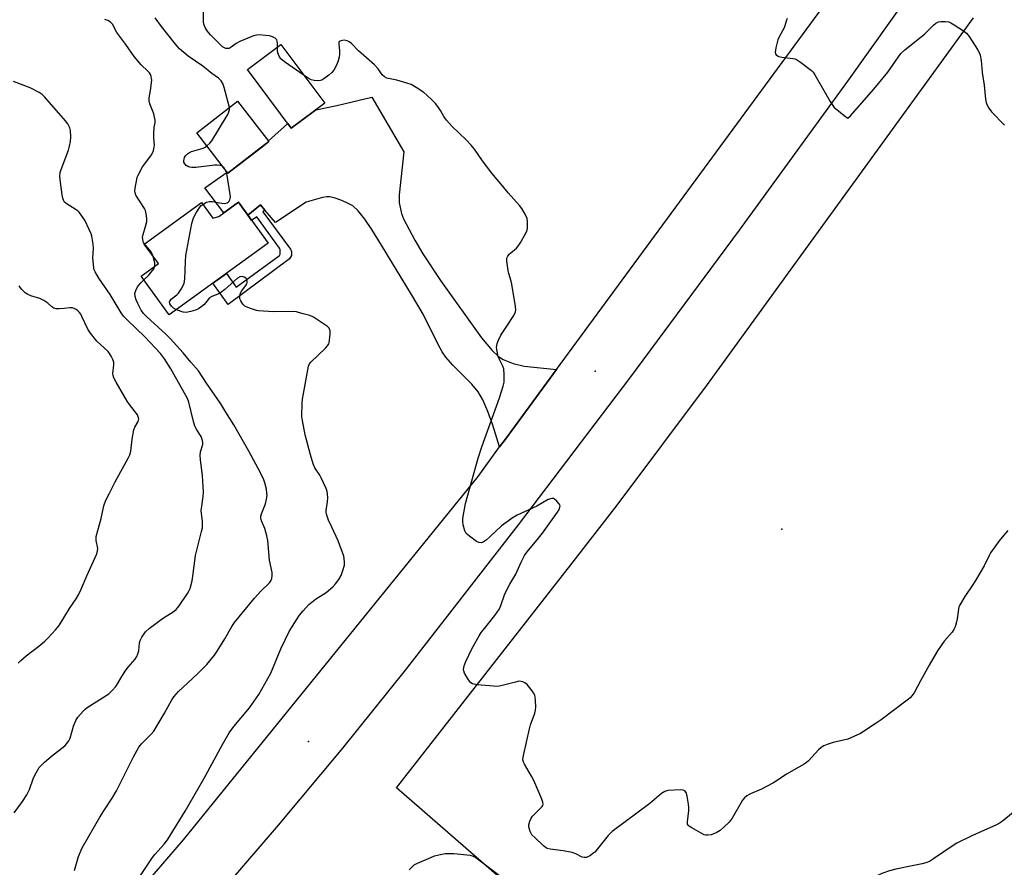
# Model space of a CAD drawing. Units: inches. Extents: x 1261772 to 1267772, y 609449 to 613449.
# Drawn here: x 1262697 to 1263057, y 612326 to 612636 of the extents above; entities that cross this region are included whole.
import ezdxf

# ---------------------------------------------------------------- set-up
doc = ezdxf.new("R2010")
doc.units = ezdxf.units.IN
doc.header["$MEASUREMENT"] = 0
for name, color, linetype in [('BLDG-Footprint', 5, 'Continuous'), ('CNTRL-Analytical Point', 7, 'Continuous'), ('ELEV-Spot Elevation', 7, 'Continuous'), ('NTRL-Pasture Land', 2, 'Continuous'), ('TRANS-Driveway', 251, 'Continuous'), ('TRANS-Non Street Sidewalk', 7, 'Continuous'), ('TRANS-Road', 130, 'Continuous'), ('Undefined', 1, 'Continuous')]:
    doc.layers.add(name, color=color, linetype=linetype)

msp = doc.modelspace()

# ---------------------------------------------------------------- linework, layer by layer
at = {"layer": 'BLDG-Footprint'}
for points, elevation in [([(1262808.65, 612605.71), (1262796.39, 612596.53), (1262780.34, 612617.98), (1262792.6, 612627.15)], 871.08), ([(1262788.12, 612591.65), (1262773.22, 612580.08), (1262761.78, 612594.8), (1262776.67, 612606.38)], 870.08), ([(1262777.04, 612569.41), (1262787.9, 612554.44), (1262751.74, 612528.21), (1262741.43, 612542.42), (1262747.77, 612547.02), (1262742.61, 612554.13), (1262763.55, 612569.32), (1262767.72, 612563.57), (1262769.93, 612564.26)], 869.58)]:
    msp.add_lwpolyline(points, close=True, dxfattribs=dict(at, elevation=elevation))
at = {"layer": 'CNTRL-Analytical Point'}
msp.add_point((1262802.64, 612372.18, 871), dxfattribs=at)
at = {"layer": 'ELEV-Spot Elevation'}
for p in [(1262907.62, 612507.66, 872.63), (1262975.9, 612449.9, 873.26)]:
    msp.add_point(p, dxfattribs=at)
at = {"layer": 'NTRL-Pasture Land'}
msp.add_polyline3d([(1263498.94, 612051.92, 0), (1263182.18, 612302.16, 0), (1263174.88, 612306.65, 0), (1263168.71, 612308.33, 0), (1263161.97, 612308.89, 0), (1263158.04, 612308.89, 0), (1263155.52, 612308.33, 0), (1263152.99, 612306.65, 0), (1263065.56, 612206.86, 0), (1262897.64, 612010.59, 0), (1262746.98, 612128.41, 0), (1262877.15, 612277.1, 0), (1262880.94, 612279.49, 0), (1262907.18, 612292.26, 0), (1262834.83, 612355.2, 0), (1262898.69, 612436.74, 0), (1262915.58, 612458.59, 0), (1262948.69, 612502.79, 0), (1263046.05, 612636.87, 0)], dxfattribs=at)
at = {"layer": 'TRANS-Driveway'}
msp.add_lwpolyline([(1262893.47, 612508.3), (1262874.76, 612482.83), (1262872.63, 612479.92), (1262870.13, 612487.86), (1262868.31, 612492.95), (1262866.47, 612497.13), (1262864.75, 612500.1), (1262862.4, 612502.91), (1262855.48, 612509.87), (1262852.98, 612512.73), (1262851.65, 612514.72), (1262850.12, 612517.43), (1262844.63, 612528.47), (1262840.43, 612535.72), (1262829.34, 612553.72), (1262825.88, 612559.47), (1262823.3, 612563.3), (1262820.82, 612566.32), (1262818.86, 612568.08), (1262817.26, 612569.02), (1262814.91, 612570.07), (1262812.49, 612570.91), (1262810.51, 612571.38), (1262809.35, 612571.39), (1262807.76, 612571.13), (1262801.88, 612569.48), (1262790.65, 612562.04), (1262786.73, 612566.58), (1262785.12, 612568.44), (1262780.48, 612564.68), (1262777.04, 612569.41), (1262771.73, 612565.57), (1262764.8, 612574.68), (1262772.93, 612580.45), (1262773.22, 612580.08), (1262785.7, 612589.77), (1262788.12, 612591.65), (1262787.99, 612591.81), (1262795.15, 612598.2), (1262796.39, 612596.53), (1262805.35, 612603.24), (1262813.11, 612604.84), (1262825.81, 612607.86), (1262837.6, 612587.93), (1262835.91, 612572.21), (1262835.91, 612569.26), (1262836.68, 612565.28), (1262837.46, 612563.37), (1262841.62, 612555.53), (1262844.58, 612550.52), (1262850.93, 612540.77), (1262865.98, 612519.9), (1262869.93, 612515.16), (1262872.23, 612513.02), (1262873.91, 612511.88), (1262877.63, 612510.42), (1262881.63, 612509.51)], close=True, dxfattribs=at)
at = {"layer": 'TRANS-Non Street Sidewalk'}
msp.add_lwpolyline([(1262786.73, 612566.58), (1262786.02, 612565.93), (1262796.16, 612552.25), (1262796.44, 612551.4), (1262796.51, 612550.77), (1262796.51, 612550), (1262795.74, 612548.74), (1262773.32, 612532.07), (1262767.71, 612539.8), (1262772.73, 612543.43), (1262776.2, 612538.39), (1262792.02, 612549.93), (1262792.3, 612550.49), (1262792.37, 612551.05), (1262792.37, 612551.54), (1262792.37, 612552.04), (1262792.02, 612552.6), (1262783.74, 612564.1), (1262781.87, 612562.76), (1262780.48, 612564.68), (1262785.12, 612568.44)], close=True, dxfattribs=at)
at = {"layer": 'TRANS-Road'}
for points in [[(1263038.96, 612668.59), (1262999.92, 612613.69), (1262960.31, 612559.19), (1262920.11, 612505.11), (1262879.35, 612451.45), (1262838.04, 612398.23), (1262815.07, 612369.69), (1262791.62, 612341.54), (1262767.69, 612313.8), (1262743.29, 612286.47), (1262718.43, 612259.56), (1262693.11, 612233.09), (1262671.08, 612210.82), (1262667.35, 612207.05), (1262641.14, 612181.46), (1262628.48, 612169.5), (1262614.51, 612156.32), (1262587.45, 612131.65), (1262559.98, 612107.45), (1262532.11, 612083.72), (1262493.74, 612053.7), (1262454.9, 612024.29), (1262415.6, 611995.51), (1262375.86, 611967.36)], [(1262691.94, 612263.44), (1262714.06, 612287.3), (1262714.97, 612288.32), (1262735.74, 612311.57), (1262756.98, 612336.22), (1262864.72, 612469.16), (1262872.63, 612479.92), (1262874.76, 612482.83), (1262893.47, 612508.3), (1263007.43, 612663.43)]]:
    msp.add_lwpolyline(points, dxfattribs=at)
at = {"layer": 'Undefined'}
for points, elevation in [([(1262791.33, 612626.2), (1262791.36, 612627.59), (1262791.28, 612628.42), (1262791.11, 612628.89), (1262790.54, 612629.43), (1262789.52, 612629.95), (1262788.39, 612630.3), (1262786.93, 612630.49), (1262784.59, 612630.65), (1262783.73, 612630.59), (1262782.6, 612630.28), (1262777.6, 612628.23), (1262776.28, 612627.53), (1262774.42, 612626.13), (1262773.7, 612625.74), (1262773.21, 612625.64), (1262772.47, 612625.74), (1262771.74, 612626.03), (1262771.27, 612626.33), (1262769.33, 612628.08), (1262766.81, 612630.74), (1262765.58, 612632.19), (1262764.88, 612633.36), (1262764.4, 612634.62), (1262764.26, 612635.46), (1262764.3, 612639.91)], 872), ([(1262742.7, 612554.2), (1262742.33, 612554.75), (1262742.13, 612555.25), (1262742, 612556.57), (1262742.17, 612557.64), (1262743.08, 612560.52), (1262743.51, 612562.38), (1262743.55, 612563.5), (1262743.31, 612565.25), (1262743.03, 612566.39), (1262742.69, 612567.18), (1262739.51, 612572.03), (1262739.22, 612572.86), (1262739.19, 612573.65), (1262739.39, 612575.28), (1262739.82, 612577.79), (1262740.03, 612578.61), (1262740.34, 612579.39), (1262741.92, 612582.36), (1262744.95, 612586.39), (1262745.6, 612587.37), (1262746, 612588.42), (1262746.22, 612589.53), (1262746.28, 612590.38), (1262746.1, 612592.97), (1262746.1, 612594.71), (1262746.22, 612596.73), (1262746.53, 612598.6), (1262746.55, 612599.44), (1262746.39, 612600.59), (1262746.12, 612601.74), (1262744.62, 612605.5), (1262744.33, 612606.59), (1262744.37, 612607.65), (1262744.86, 612610.31), (1262745.3, 612614.08), (1262745.29, 612614.65), (1262745.15, 612615.4), (1262744.9, 612616.13), (1262744.51, 612616.8), (1262743.95, 612617.4), (1262741.5, 612619.71), (1262738.91, 612622.77), (1262735.87, 612627.11), (1262732.52, 612631.58), (1262730.93, 612634.56), (1262730.19, 612635.37), (1262729.24, 612635.94), (1262728.12, 612636.3)], 868), ([(1262977.87, 612636.69), (1262977.45, 612635.67), (1262977.01, 612634), (1262976.73, 612633.23), (1262974.89, 612629.89), (1262974.42, 612628.82), (1262973.73, 612625.94), (1262973.51, 612624.24), (1262973.59, 612623.74), (1262973.79, 612623.37), (1262974.28, 612622.94), (1262974.76, 612622.74), (1262975.87, 612622.53), (1262979.91, 612622.07), (1262980.74, 612621.88), (1262981.27, 612621.67), (1262982.74, 612620.72), (1262986.75, 612617.66), (1262987.35, 612617.03), (1262988, 612616.06), (1262993.56, 612606.28), (1262994.5, 612604.79), (1262995.09, 612604.14), (1262995.98, 612603.35), (1262998.73, 612601.12), (1263000, 612600.2)], 872), ([(1263000, 612600.2), (1263001.01, 612601.1), (1263001.78, 612601.91), (1263009.54, 612610.75), (1263013.64, 612615.65), (1263014.69, 612617.05), (1263018.53, 612622.64), (1263019.43, 612623.81), (1263020.93, 612625.19), (1263024.47, 612628), (1263028.16, 612631.08), (1263031.39, 612634.16), (1263032.28, 612634.92), (1263033.26, 612635.45), (1263034.08, 612635.6), (1263035.82, 612635.58), (1263036.94, 612635.38), (1263037.72, 612635.05), (1263038.96, 612634.31), (1263042.38, 612632.12), (1263043.51, 612631.24), (1263044.41, 612630.08), (1263047.45, 612625.3), (1263048.19, 612624.02), (1263048.51, 612623.21), (1263048.83, 612621.25), (1263049.2, 612616.95), (1263049.9, 612612.25), (1263050.37, 612607.14), (1263050.61, 612605.88), (1263050.87, 612605.14), (1263051.59, 612603.88), (1263052.62, 612602.47), (1263057.31, 612597.63)], 872), ([(1262801.09, 612615.81), (1262793.9, 612620.85), (1262792.6, 612621.93), (1262792, 612622.82), (1262791.51, 612624.09), (1262791.35, 612624.91), (1262791.33, 612626.2)], 872), ([(1263000, 612372.97), (1262994.64, 612371.75), (1262992.5, 612371.09), (1262991.23, 612370.54), (1262990.33, 612369.96), (1262989.28, 612369.12), (1262985.59, 612365.06), (1262984.96, 612364.5), (1262984.06, 612363.87), (1262982.16, 612362.73), (1262977.54, 612360.25), (1262973.82, 612357.63), (1262972.61, 612356.87), (1262968.48, 612354.78), (1262964.38, 612353.05), (1262963.1, 612352.35), (1262962.25, 612351.61), (1262961.55, 612350.7), (1262957.69, 612344.13), (1262956.63, 612342.66), (1262954.71, 612340.79), (1262953.35, 612339.63), (1262952.12, 612338.94), (1262950.02, 612338.09), (1262948.76, 612337.86), (1262948.03, 612337.92), (1262947.48, 612338.09), (1262946.42, 612338.61), (1262942.99, 612340.53), (1262942.02, 612341.15), (1262941.64, 612341.52), (1262941.41, 612341.96), (1262941.35, 612342.76), (1262941.85, 612346.88), (1262941.91, 612348.06), (1262941.78, 612349.24), (1262941.21, 612352.19), (1262940.84, 612353.57), (1262940.45, 612354.18), (1262939.76, 612354.42), (1262938.92, 612354.45), (1262934.12, 612354.19), (1262933.05, 612353.87), (1262931.87, 612353.19), (1262927.61, 612349.53), (1262913.76, 612339.26), (1262912.37, 612337.78), (1262907.42, 612331.72), (1262906.78, 612331.16), (1262905.85, 612330.52), (1262905.12, 612330.09), (1262904.38, 612329.78), (1262903.61, 612329.71), (1262902.85, 612329.89), (1262900.55, 612331.11), (1262899.2, 612331.51), (1262895.82, 612332.14), (1262891.16, 612332.74), (1262890.06, 612333.05), (1262889.35, 612333.5), (1262888.69, 612334.05), (1262885.45, 612337.01), (1262884.46, 612338.06), (1262884.15, 612338.53), (1262883.8, 612339.29), (1262883.33, 612340.91), (1262883.3, 612341.73), (1262883.67, 612343.08), (1262884.13, 612344.12), (1262884.6, 612344.82), (1262886.18, 612346.5), (1262888.14, 612348.34), (1262888.4, 612348.71), (1262888.52, 612349.2), (1262888.4, 612349.97), (1262888.02, 612351.04), (1262885.15, 612357.86), (1262884.27, 612359.55), (1262881.72, 612363.84), (1262881.35, 612364.61), (1262881.17, 612365.41), (1262881.38, 612367.11), (1262883.52, 612376.86), (1262883.93, 612378.25), (1262885.49, 612382.58), (1262885.77, 612383.68), (1262885.83, 612384.83), (1262885.75, 612387.18), (1262885.64, 612388.33), (1262885.45, 612389.16), (1262885.06, 612389.92), (1262884.57, 612390.65), (1262882.72, 612392.97), (1262881.83, 612393.66), (1262881.06, 612394.01), (1262880.53, 612394.16), (1262879.71, 612394.19), (1262878.88, 612394.05), (1262873.04, 612392.49), (1262871.91, 612392.31), (1262870.43, 612392.37), (1262864.46, 612392.95), (1262862.74, 612393.23), (1262862.04, 612393.61), (1262861.21, 612394.7), (1262859.81, 612397.22), (1262859.52, 612398), (1262859.44, 612398.52), (1262859.63, 612399.81), (1262860.21, 612401.39), (1262862.45, 612406.04), (1262865.17, 612410.84), (1262865.93, 612412.07), (1262866.59, 612412.96), (1262870.91, 612418.21), (1262872.52, 612420.7), (1262873.07, 612421.97), (1262874.4, 612425.82), (1262874.96, 612427.15), (1262876.31, 612429.71), (1262878.58, 612433.43), (1262880.48, 612437.77), (1262881.69, 612440.16), (1262882.67, 612441.55), (1262886.87, 612446.53), (1262888.32, 612448.41), (1262893.85, 612456.07), (1262894.45, 612457.09), (1262894.71, 612457.87), (1262894.73, 612458.38), (1262894.43, 612459.07), (1262893.56, 612460.14), (1262892.74, 612460.84), (1262892.29, 612461.05), (1262891.78, 612461.07), (1262890.43, 612460.67), (1262886.25, 612458.29), (1262879.08, 612454.91), (1262877.55, 612454.07), (1262873.31, 612451.08), (1262869.04, 612447), (1262867.73, 612445.88), (1262866.59, 612445.12), (1262865.88, 612444.89), (1262864.97, 612444.98), (1262864.21, 612445.35), (1262861.55, 612447.32), (1262860.44, 612448.28), (1262860.09, 612448.73), (1262859.84, 612449.22), (1262859.28, 612451.45), (1262859.12, 612452.6), (1262859.16, 612453.75), (1262860.12, 612459.18), (1262864.76, 612475.84), (1262866.09, 612480.02), (1262872.61, 612497.92), (1262873.93, 612502.16), (1262874.27, 612503.6), (1262874.34, 612504.73), (1262874.34, 612506.45), (1262874.19, 612508.44), (1262873.82, 612509.53), (1262872.57, 612511.91), (1262872.15, 612513), (1262871.58, 612515.53), (1262871.51, 612516.37), (1262871.55, 612516.91), (1262871.75, 612517.71), (1262872.22, 612519.03), (1262873.02, 612520.83), (1262875.25, 612524.06), (1262877.77, 612528.04), (1262878.4, 612529.31), (1262878.52, 612530.13), (1262878.43, 612531.28), (1262877.11, 612539.46), (1262876.85, 612540.6), (1262875.98, 612543.35), (1262875.75, 612544.48), (1262875.3, 612547.93), (1262875.32, 612549.03), (1262875.59, 612549.76), (1262876.08, 612550.41), (1262876.69, 612550.98), (1262878.74, 612552.59), (1262879.34, 612553.21), (1262880.15, 612554.46), (1262882.2, 612558.12), (1262882.65, 612559.2), (1262882.79, 612560.06), (1262882.83, 612562.11), (1262882.66, 612563.54), (1262881.94, 612565.1), (1262880.74, 612567.1), (1262879.91, 612568.3), (1262875.81, 612572.87), (1262873.73, 612575.49), (1262869.74, 612580.09), (1262866.35, 612584.61), (1262863.43, 612588.81), (1262862.16, 612590.37), (1262860.39, 612592.29), (1262855.28, 612597.12), (1262853.15, 612599.43), (1262852.18, 612600.82), (1262850.93, 612603.03), (1262849.99, 612604.46), (1262849.12, 612605.59), (1262847.92, 612606.84), (1262846.05, 612608.65), (1262844.95, 612609.58), (1262842.03, 612611.45), (1262840.28, 612612.46), (1262838.66, 612613.06), (1262835.02, 612614.06), (1262831.39, 612614.85), (1262830.45, 612615.31), (1262829.69, 612616.02), (1262828.16, 612618.22), (1262826.85, 612619.76), (1262821.04, 612624.84), (1262818.38, 612627.48), (1262817.53, 612628.17), (1262816.83, 612628.54), (1262815.78, 612628.68), (1262814.49, 612628.52), (1262813.94, 612628.21), (1262813.79, 612627.82), (1262813.76, 612627.33), (1262814.03, 612624.78), (1262814.03, 612623.66), (1262813.86, 612622.55), (1262813.51, 612621.18), (1262812.92, 612619.56), (1262812, 612617.75), (1262811.28, 612616.88), (1262810.16, 612615.96), (1262808.27, 612614.59), (1262807.55, 612614.15), (1262807.04, 612613.94), (1262806.2, 612613.85), (1262804.74, 612613.97), (1262803.61, 612614.25), (1262802.59, 612614.78), (1262801.09, 612615.81)], 872), ([(1262695.02, 612346.03), (1262698.09, 612350.28), (1262699.65, 612352.67), (1262700.56, 612354.62), (1262702.05, 612358.92), (1262702.99, 612360.7), (1262704.18, 612362.67), (1262704.93, 612363.56), (1262706.03, 612364.56), (1262709.23, 612367.26), (1262712.95, 612370.08), (1262713.59, 612370.66), (1262714.14, 612371.3), (1262714.94, 612372.45), (1262715.46, 612373.45), (1262716.71, 612377.74), (1262717.54, 612379.85), (1262718.34, 612381.05), (1262720.24, 612383.28), (1262720.87, 612383.9), (1262721.75, 612384.56), (1262729.67, 612389.65), (1262730.89, 612390.8), (1262732.17, 612392.26), (1262732.8, 612393.21), (1262734.39, 612396.01), (1262735.85, 612398.21), (1262736.73, 612399.39), (1262739.21, 612402.32), (1262739.88, 612403.28), (1262740.29, 612404.28), (1262740.56, 612405.33), (1262740.87, 612408.24), (1262741.05, 612409.07), (1262741.7, 612410.36), (1262743.06, 612412.29), (1262744.35, 612413.46), (1262749.27, 612417.16), (1262753.12, 612419.56), (1262754.26, 612420.43), (1262755.34, 612421.77), (1262758.45, 612426.36), (1262759.04, 612427.35), (1262759.38, 612428.14), (1262760.14, 612430.91), (1262760.42, 612432.63), (1262761.32, 612440.22), (1262763.58, 612448.96), (1262763.88, 612450.39), (1262763.87, 612452.6), (1262763.44, 612456.62), (1262763.6, 612458.31), (1262764.2, 612461.75), (1262764.24, 612463.51), (1262763.94, 612469.4), (1262763.16, 612475.36), (1262763.05, 612476.84), (1262763.21, 612478.12), (1262763.98, 612480.87), (1262764.02, 612481.44), (1262763.91, 612482.31), (1262763.47, 612483.7), (1262761.83, 612486.13), (1262761.1, 612487.58), (1262760.61, 612489.25), (1262758.89, 612496.3), (1262758.43, 612497.66), (1262752.33, 612508.49), (1262750.02, 612512.21), (1262748.53, 612514.09), (1262742.79, 612520.15), (1262736.41, 612526.29), (1262735.04, 612527.79), (1262734.2, 612528.97), (1262732.63, 612531.42), (1262730.11, 612535.71), (1262725.96, 612541.64), (1262724.65, 612543.95), (1262724.32, 612544.76), (1262724.18, 612545.32), (1262723.99, 612546.78), (1262723.82, 612549.15), (1262723.99, 612552.58), (1262723.88, 612554.07), (1262723.41, 612557.02), (1262723.15, 612557.85), (1262722.46, 612559.45), (1262720.8, 612562.86), (1262719.65, 612564.59), (1262718.76, 612565.77), (1262718.36, 612566.19), (1262717.68, 612566.72), (1262713.97, 612568.98), (1262713.38, 612569.52), (1262712.99, 612570.15), (1262712.75, 612570.96), (1262712.56, 612572.12), (1262711.78, 612577.7), (1262711.69, 612579.16), (1262711.86, 612580.26), (1262712.18, 612581.36), (1262714.89, 612588.54), (1262715.27, 612589.93), (1262715.59, 612591.61), (1262715.73, 612593.32), (1262715.65, 612595.64), (1262715.39, 612596.7), (1262714.68, 612598.11), (1262713.76, 612599.27), (1262706.18, 612607.91), (1262705.21, 612608.85), (1262704.13, 612609.61), (1262700.87, 612611.34), (1262694.8, 612613.6)], 866), ([(1262765.48, 612590.04), (1262766.59, 612591.02), (1262767.31, 612591.93), (1262772.55, 612600.51), (1262773.12, 612601.53), (1262773.56, 612602.53), (1262773.72, 612603.25), (1262773.73, 612604.09)], 870), ([(1262771.37, 612582.46), (1262770.88, 612582.73), (1262770.36, 612582.87), (1262769.25, 612583.03), (1262768.4, 612583.05), (1262761.47, 612582.17), (1262760.03, 612582.12), (1262759.32, 612582.24), (1262758.58, 612582.51), (1262757.92, 612582.93), (1262757.39, 612583.48), (1262757.12, 612584.16), (1262757.11, 612584.7), (1262757.2, 612585.25), (1262757.37, 612585.78), (1262757.72, 612586.42), (1262758.42, 612587.19), (1262759.12, 612587.66), (1262759.9, 612588), (1262764.09, 612589.17), (1262764.84, 612589.57), (1262765.48, 612590.04)], 870), ([(1262764.02, 612568.67), (1262765.41, 612569.41), (1262766.45, 612569.74), (1262767.56, 612569.72), (1262771, 612569.12), (1262771.85, 612569.04), (1262772.4, 612569.09), (1262772.91, 612569.25), (1262773.35, 612569.52), (1262773.71, 612569.89), (1262773.94, 612570.35), (1262774.07, 612570.87), (1262774.1, 612571.44), (1262774.03, 612572.33), (1262772.97, 612579.28), (1262772.64, 612580.39), (1262772.11, 612581.51)], 870), ([(1262772.11, 612581.51), (1262771.7, 612582.13), (1262771.37, 612582.46)], 870), ([(1262754.35, 612530.1), (1262753.34, 612530.67), (1262752.51, 612531.41), (1262751.95, 612532.31), (1262751.85, 612533), (1262752.03, 612533.41), (1262752.48, 612533.93), (1262754.52, 612535.58), (1262755.12, 612536.2), (1262756.08, 612537.65), (1262757.15, 612539.71), (1262757.35, 612540.53), (1262757.44, 612541.39), (1262757.7, 612547.72), (1262757.86, 612549.91), (1262759.99, 612561.63), (1262760.64, 612563.75), (1262761.55, 612565.52), (1262762.89, 612567.69), (1262763.46, 612568.28), (1262764.02, 612568.67)], 870), ([(1262745.86, 612549.65), (1262745.51, 612550.62), (1262745.09, 612551.35), (1262742.7, 612554.2)], 868), ([(1262746.45, 612546.06), (1262746.42, 612547.28), (1262745.86, 612549.65)], 868), ([(1262742.43, 612541.04), (1262744.08, 612542.6), (1262745.16, 612543.83), (1262746.09, 612545.11), (1262746.45, 612546.06)], 868), ([(1262717.12, 612324.96), (1262718.48, 612330.06), (1262719.92, 612333.27), (1262726.29, 612344.49), (1262727.77, 612346.85), (1262730.87, 612351.47), (1262732.47, 612354.18), (1262738.65, 612366.57), (1262740.66, 612370.15), (1262741.58, 612371.26), (1262745.15, 612374.81), (1262746.07, 612375.96), (1262749.96, 612382.48), (1262752.62, 612387.41), (1262753.41, 612388.57), (1262755.09, 612390.43), (1262762.12, 612396.94), (1262765.46, 612400.34), (1262766.64, 612401.66), (1262768.3, 612403.71), (1262769.3, 612405.17), (1262772.09, 612409.71), (1262774.6, 612414.27), (1262775.58, 612415.73), (1262782.92, 612424.65), (1262785.26, 612427.16), (1262788.38, 612430.25), (1262788.87, 612430.89), (1262789.27, 612431.74), (1262789.43, 612432.84), (1262789.41, 612433.98), (1262788.45, 612438.53), (1262787.83, 612445.73), (1262787.45, 612447.39), (1262786.67, 612450.13), (1262785.51, 612452.95), (1262785.26, 612453.94), (1262785.28, 612454.59), (1262785.49, 612455.4), (1262786.91, 612459.15), (1262787.3, 612460.78), (1262787.52, 612462.15), (1262787.5, 612463), (1262787.26, 612464.45), (1262786.74, 612466.76), (1262786.37, 612467.86), (1262785.09, 612470.45), (1262780.84, 612478.44), (1262775.32, 612487.96), (1262772.41, 612492.64), (1262770.59, 612495.72), (1262765.35, 612503.21), (1262762.4, 612507.78), (1262759.64, 612510.94), (1262756.81, 612514.39), (1262752.1, 612519.6), (1262750.49, 612521.17), (1262743.52, 612527.5), (1262742.34, 612528.77), (1262741.48, 612529.98), (1262740.21, 612532.34), (1262739.58, 612533.69), (1262739.24, 612535.02), (1262739.18, 612536.08), (1262739.46, 612537.21), (1262740.16, 612538.45), (1262741.36, 612539.97), (1262742.43, 612541.04)], 868), ([(1262739.94, 612321.27), (1262745.55, 612329.73), (1262746.43, 612330.82), (1262749.93, 612334.58), (1262751.13, 612336.22), (1262757.61, 612346.68), (1262764.34, 612358.52), (1262771.16, 612371.06), (1262773.65, 612375.39), (1262775.41, 612377.69), (1262781.13, 612384.45), (1262784.53, 612389.37), (1262788.94, 612397.14), (1262792.53, 612406.12), (1262795.63, 612412.42), (1262798.26, 612416.72), (1262799.45, 612418.41), (1262800.74, 612420.02), (1262802.85, 612422.29), (1262805.27, 612424.2), (1262809.2, 612426.73), (1262811.6, 612428.78), (1262812.62, 612429.79), (1262813.77, 612431.39), (1262814.6, 612432.87), (1262815.3, 612434.77), (1262815.83, 612436.73), (1262815.9, 612437.81), (1262815.78, 612439.16), (1262815.62, 612439.96), (1262815.19, 612441.33), (1262813.58, 612445.64), (1262811.19, 612450.52), (1262810.04, 612453.19), (1262809.27, 612455.33), (1262809.16, 612456.03), (1262809.16, 612456.62), (1262809.64, 612459.86), (1262809.74, 612461.34), (1262809.7, 612462.81), (1262809.54, 612463.67), (1262809.13, 612464.78), (1262807.38, 612468.58), (1262806.79, 612469.61), (1262805.02, 612472.29), (1262804.34, 612473.8), (1262803.4, 612477.1), (1262801.49, 612484.41), (1262800.45, 612489.58), (1262800.24, 612491.03), (1262800.33, 612495.94), (1262800.44, 612497.41), (1262802.71, 612509.49), (1262803.03, 612510.29), (1262803.53, 612510.98), (1262808.9, 612516.07), (1262809.64, 612516.93), (1262810.07, 612517.62), (1262810.26, 612518.12), (1262810.43, 612518.94), (1262810.63, 612521.23), (1262810.57, 612522.34), (1262810.19, 612523.36), (1262809.66, 612523.99), (1262808.97, 612524.53), (1262804.51, 612527.44), (1262803.16, 612528.01), (1262800.28, 612528.8), (1262798.25, 612529.29), (1262797.09, 612529.43), (1262789.88, 612529.33), (1262784.45, 612529.69), (1262783.6, 612529.85), (1262782.17, 612530.3), (1262780.47, 612530.92), (1262779.42, 612531.44), (1262778.63, 612532.2), (1262777.89, 612533.37), (1262777.58, 612534.12), (1262777.53, 612534.98), (1262777.73, 612535.81), (1262778.19, 612536.88), (1262779.72, 612538.94), (1262780.13, 612539.61), (1262780.29, 612540.07), (1262780.3, 612540.56), (1262780.09, 612541.26), (1262779.81, 612541.66), (1262779.15, 612542.05), (1262778.36, 612542.24), (1262777.59, 612542.19), (1262776.66, 612541.7), (1262772.04, 612537.58), (1262770.46, 612536.34), (1262769.47, 612535.79), (1262767.36, 612534.98), (1262766.49, 612534.46), (1262765.94, 612533.92), (1262765.09, 612532.74), (1262764.36, 612531.92), (1262763.34, 612531), (1262762.43, 612530.41), (1262761.35, 612529.97), (1262759.62, 612529.44), (1262757.89, 612529.09), (1262756.85, 612529.24), (1262754.35, 612530.1)], 870), ([(1262696.39, 612400.86), (1262697.39, 612401.86), (1262699.32, 612403.57), (1262704.04, 612407.08), (1262706.18, 612408.85), (1262707.4, 612410.06), (1262710.15, 612413.07), (1262711.43, 612414.65), (1262715.19, 612420.86), (1262717.63, 612424.31), (1262718.53, 612425.8), (1262719.56, 612427.95), (1262721.59, 612432.79), (1262725.22, 612440.83), (1262725.51, 612441.94), (1262725.56, 612442.8), (1262725.01, 612445.71), (1262724.96, 612446.58), (1262725.03, 612447.16), (1262726.78, 612453.72), (1262727.81, 612458.34), (1262728.57, 612460.46), (1262729.69, 612462.78), (1262731.96, 612467.12), (1262736.76, 612475.77), (1262737.37, 612477.05), (1262737.7, 612478.43), (1262738.2, 612482.74), (1262738.81, 612486.14), (1262739.2, 612487.2), (1262740.36, 612489.19), (1262740.53, 612489.7), (1262740.55, 612490.21), (1262740.38, 612490.99), (1262740.07, 612491.65), (1262737.15, 612495.49), (1262736.33, 612496.72), (1262732.33, 612503.68), (1262731.51, 612505.24), (1262731.24, 612506.02), (1262731.15, 612506.78), (1262731.42, 612509.99), (1262731.42, 612510.84), (1262731.14, 612511.91), (1262730.51, 612513.17), (1262729.92, 612514.14), (1262729.39, 612514.82), (1262725.2, 612518.63), (1262722.86, 612521.59), (1262721.9, 612523.05), (1262719.77, 612527.68), (1262719.35, 612528.45), (1262718.86, 612529.14), (1262718.28, 612529.71), (1262717.62, 612530.19), (1262716.91, 612530.57), (1262716.16, 612530.78), (1262715.39, 612530.81), (1262713.23, 612530.54), (1262711.49, 612530.46), (1262710.34, 612530.5), (1262709.56, 612530.67), (1262708.71, 612531.19), (1262707.32, 612532.52), (1262705.9, 612533.44), (1262704.35, 612534.17), (1262701.04, 612535.25), (1262699.97, 612535.67), (1262699.03, 612536.29), (1262697.8, 612537.47), (1262697.28, 612538.14), (1262696.85, 612538.89)], 864), ([(1263058.6, 612449.34), (1263057.07, 612447.6), (1263055.42, 612445.56), (1263052.27, 612441.22), (1263051.7, 612440.19), (1263049.92, 612436.46), (1263046.78, 612431.07), (1263045.69, 612429.31), (1263042.82, 612425.2), (1263040.9, 612421.95), (1263040.69, 612421.42), (1263040.48, 612420.58), (1263040.03, 612417.08), (1263039.81, 612415.96), (1263039.27, 612414.1), (1263038.85, 612413.1), (1263038.18, 612412.16), (1263035.35, 612408.83), (1263032.83, 612405.4), (1263029.8, 612400.09), (1263026.69, 612394.32), (1263024.39, 612390.26), (1263023.6, 612389.05), (1263022.82, 612388.19), (1263021.72, 612387.25), (1263012.19, 612380.11), (1263010.05, 612378.6), (1263004.71, 612375.04), (1263000, 612372.97)], 872), ([(1263063.46, 612348.62), (1263057.17, 612343.45), (1263055.75, 612342.41), (1263054.19, 612341.62), (1263045.62, 612337.81), (1263039.9, 612335.02), (1263038.17, 612333.92), (1263031.39, 612329.19), (1263029.9, 612328.33), (1263028.63, 612327.82), (1263027.24, 612327.45), (1263022.97, 612326.53), (1263017.55, 612325.5), (1263015.3, 612324.88), (1263012.52, 612323.94), (1263009.71, 612322.52), (1263006.55, 612321.2), (1263000, 612319.13)], 870), ([(1262839.48, 612325.19), (1262840.69, 612326.49), (1262841.37, 612327.02), (1262842.61, 612327.67), (1262847.42, 612329.78), (1262848.77, 612330.3), (1262851.01, 612330.89), (1262852.71, 612331.21), (1262853.69, 612331.25), (1262855.84, 612331.16), (1262861.79, 612330.55), (1262862.89, 612330.25), (1262863.93, 612329.75), (1262879.14, 612318.11)], 872)]:
    msp.add_lwpolyline(points, dxfattribs=dict(at, elevation=elevation))
msp.add_polyline3d([(1262773.73, 612604.09, 870), (1262773.34, 612605.97, 870), (1262771.8, 612611.43, 870), (1262771.32, 612612.84, 870), (1262770.76, 612613.83, 870), (1262769.73, 612614.81, 870), (1262767.36, 612616.55, 870), (1262764.01, 612619.21, 870), (1262758.69, 612622.83, 870), (1262755.53, 612625.58, 870), (1262754.07, 612627.26, 870), (1262748.93, 612633.72, 870), (1262746.62, 612636.93, 870)], dxfattribs=at)

doc.saveas('drawing.dxf')
